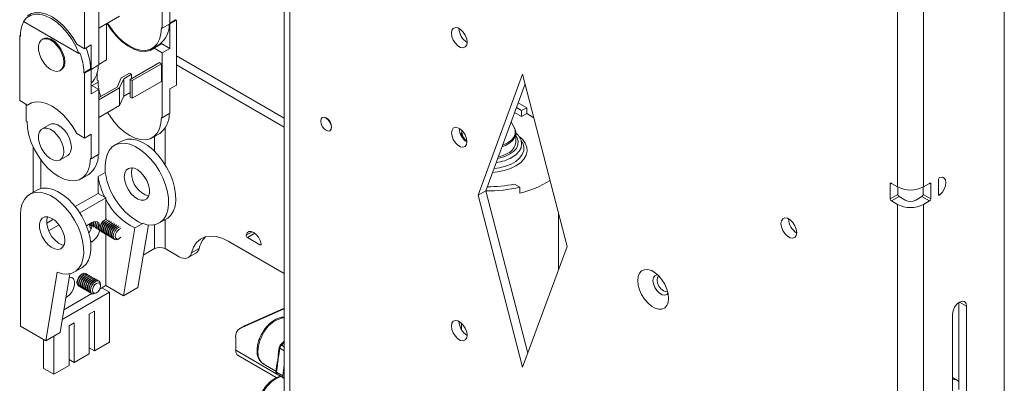
# Paper-space layout 'Sheet1(3)' of a CAD drawing. Units: millimetres. Extents: x 71 to 2570, y 157 to 3437.
# Drawn here: x 2223 to 2498, y 2809 to 2910 of the extents above; entities that cross this region are included whole.
import ezdxf

# ---------------------------------------------------------------- set-up
doc = ezdxf.new("R2010")
doc.units = ezdxf.units.MM

psp = doc.layouts.new('Sheet1(3)')

# ---------------------------------------------------------------- linework, layer by layer
at = {"color": 7, "linetype": 'Continuous', "lineweight": 15}
for p, q in [((2296.78, 3378.13), (2296.78, 2766.55)), ((2298.27, 3376.05), (2298.27, 2764.46)), ((2497.6, 3288.74), (2497.6, 2682.05)), ((2467.84, 2974.49), (2467.84, 2863.44)), ((2475.05, 2974.49), (2475.05, 2863.44)), ((2262.7, 2907.64), (2262.7, 2925.72)), ((2241.07, 2920.05), (2241.07, 2901.96)), ((2245.03, 2897.43), (2245.03, 2915.52)), ((2264.82, 2908.86), (2264.82, 2915.68)), ((2239.49, 2900.63), (2223.98, 2909.58)), ((2245.03, 2907.68), (2250.82, 2911.03)), ((2247.22, 2908.94), (2247.22, 2898.82)), ((2262.7, 2907.64), (2264.82, 2908.86)), ((2266.45, 2910.04), (2264.82, 2909.11)), ((2266.66, 2909.92), (2264.82, 2908.86)), ((2264.82, 2908.86), (2264.82, 2902.04)), ((2266.66, 2909.92), (2266.45, 2910.04)), ((2266.66, 2891.84), (2266.66, 2909.92)), ((2222.96, 2905.59), (2223.18, 2905.72)), ((2262.7, 2907.64), (2262.49, 2907.76)), ((2345.51, 2907.53), (2345.51, 2907.61)), ((2222.96, 2887.51), (2222.96, 2905.59)), ((2223.18, 2905.47), (2222.96, 2905.59)), ((2229.52, 2904.7), (2229.23, 2904.54)), ((2241.07, 2901.96), (2238.88, 2903.23)), ((2241.07, 2901.96), (2242.9, 2903.02)), ((2242.9, 2903.02), (2242.9, 2896.21)), ((2259.9, 2902.04), (2262.02, 2903.26)), ((2262.63, 2903.31), (2260.51, 2902.08)), ((2264.82, 2902.04), (2262.35, 2903.47)), ((2262.35, 2903.47), (2262.63, 2903.31)), ((2239.49, 2900.63), (2239.77, 2900.79)), ((2262.7, 2900.82), (2260.51, 2902.08)), ((2262.7, 2900.82), (2264.82, 2902.04)), ((2262.7, 2882.73), (2262.7, 2900.82)), ((2242.33, 2899.44), (2242.33, 2899.44)), ((2245.03, 2897.55), (2247.22, 2898.82)), ((2261.93, 2898.08), (2253.79, 2893.39)), ((2254.36, 2893.06), (2262.49, 2897.76)), ((2262.49, 2897.76), (2261.93, 2898.08)), ((2262.49, 2897.76), (2262.49, 2892.86)), ((2296.78, 2882.57), (2266.66, 2899.96)), ((2296.78, 2880.12), (2266.66, 2897.51)), ((2234.23, 2895.88), (2234.51, 2896.04)), ((2242.69, 2896.33), (2240.85, 2895.27)), ((2240.85, 2895.27), (2241.07, 2895.14)), ((2242.9, 2896.21), (2241.07, 2895.14)), ((2241.07, 2895.14), (2241.07, 2877.06)), ((2242.9, 2896.21), (2242.69, 2896.33)), ((2242.9, 2896.21), (2245.03, 2897.43)), ((2242.9, 2889.39), (2242.9, 2896.21)), ((2244.6, 2895.45), (2244.6, 2893.18)), ((2253.58, 2895.15), (2251.3, 2893.84)), ((2252.02, 2893.6), (2254.14, 2894.82)), ((2253.58, 2895.15), (2254.14, 2894.82)), ((2254.14, 2893.59), (2254.14, 2894.82)), ((2350.88, 2861.15), (2363.25, 2894.83)), ((2363.25, 2894.83), (2375.63, 2846.86)), ((2243.15, 2891.69), (2244.82, 2892.65)), ((2244.81, 2893.06), (2244.6, 2893.18)), ((2251.3, 2893.84), (2250.11, 2891.26)), ((2252.02, 2893.6), (2250.82, 2891.02)), ((2252.02, 2888.7), (2252.02, 2893.6)), ((2253.79, 2893.39), (2254.36, 2893.06)), ((2253.79, 2893.39), (2253.79, 2888.49)), ((2254.36, 2888.16), (2254.36, 2893.06)), ((2262.49, 2892.86), (2254.36, 2888.16)), ((2353, 2862.37), (2363.94, 2892.16)), ((2245.03, 2890.61), (2242.9, 2891.84)), ((2242.9, 2889.39), (2245.03, 2890.61)), ((2245.03, 2888.33), (2250.11, 2891.26)), ((2250.82, 2891.02), (2245.03, 2887.67)), ((2245.03, 2872.53), (2245.03, 2890.61)), ((2245.09, 2890.36), (2245.03, 2890.32)), ((2250.82, 2886.12), (2250.82, 2891.02)), ((2252.02, 2888.7), (2253.79, 2889.72)), ((2264.82, 2890.77), (2266.66, 2891.84)), ((2264.82, 2883.96), (2264.82, 2890.77)), ((2222.96, 2887.51), (2225.16, 2886.24)), ((2226.11, 2886.8), (2225.16, 2886.24)), ((2250.82, 2886.12), (2252.02, 2888.7)), ((2254.36, 2888.16), (2253.79, 2888.49)), ((2364.39, 2885.52), (2362.01, 2886.89)), ((2224.8, 2881.75), (2224.8, 2886.45)), ((2245.03, 2882.77), (2250.82, 2886.12)), ((2262.7, 2882.73), (2264.82, 2883.96)), ((2362.97, 2883.07), (2361.02, 2884.19)), ((2362.97, 2884.7), (2361.51, 2885.54)), ((2362.97, 2884.7), (2364.39, 2885.52)), ((2362.97, 2884.7), (2362.97, 2883.07)), ((2362.97, 2883.07), (2364.39, 2883.88)), ((2364.39, 2885.52), (2364.39, 2883.88)), ((2366.37, 2882.73), (2364.39, 2883.88)), ((2225.01, 2881.63), (2224.8, 2881.75)), ((2262.7, 2882.73), (2262.49, 2882.85)), ((2307.44, 2882.78), (2307.37, 2882.74)), ((2360.9, 2880.02), (2360.06, 2881.58)), ((2231.35, 2880.86), (2229.23, 2879.63)), ((2241.07, 2877.06), (2238.88, 2878.32)), ((2259.9, 2877.13), (2262.02, 2878.36)), ((2309.47, 2879.1), (2309.54, 2879.15)), ((2346.29, 2878.49), (2345.92, 2878.17)), ((2346.23, 2878.41), (2346.23, 2878.51)), ((2346.23, 2878.41), (2346.23, 2877.52)), ((2361.33, 2875.9), (2361.33, 2878.41)), ((2241.07, 2877.06), (2242.9, 2878.12)), ((2242.9, 2878.12), (2242.9, 2871.3)), ((2251.43, 2876.2), (2249.44, 2875.05)), ((2362.39, 2877.27), (2362.55, 2877)), ((2363.16, 2875.88), (2362.55, 2877)), ((2363.25, 2875.71), (2363.16, 2875.88)), ((2226.71, 2874.64), (2226.71, 2861.93)), ((2228.83, 2871.02), (2228.83, 2862.97)), ((2234.23, 2870.97), (2236.35, 2872.2)), ((2242.9, 2871.3), (2242.69, 2871.42)), ((2242.9, 2871.3), (2245.03, 2872.53)), ((2244.85, 2866.34), (2246.85, 2867.5)), ((2246.85, 2867.5), (2246.85, 2869.33)), ((2240.1, 2865.7), (2242.22, 2866.93)), ((2244.85, 2861.64), (2244.85, 2866.34)), ((2479.22, 2865.4), (2479.22, 2861.4)), ((2227.76, 2862.54), (2225.77, 2861.39)), ((2350.88, 2861.15), (2353, 2862.37)), ((2364.69, 2817.07), (2353, 2862.37)), ((2360.96, 2864.23), (2362.5, 2863.34)), ((2362.5, 2863.34), (2362.5, 2861.7)), ((2465.78, 2864.22), (2465.78, 2860.14)), ((2466.14, 2864.42), (2467.84, 2863.44)), ((2467.91, 2861.36), (2467.91, 2863.4)), ((2474.98, 2861.36), (2474.98, 2863.4)), ((2476.74, 2864.42), (2475.05, 2863.44)), ((2477.1, 2860.14), (2477.1, 2864.22)), ((2238.47, 2857.96), (2244.85, 2861.64)), ((2239.71, 2856.23), (2246.97, 2860.42)), ((2244.85, 2861.64), (2246.71, 2860.57)), ((2246.97, 2860.42), (2246.71, 2860.57)), ((2246.97, 2860.07), (2246.97, 2860.42)), ((2246.97, 2860.07), (2246.97, 2854.43)), ((2363.25, 2813.18), (2350.88, 2861.15)), ((2465.78, 2860.14), (2467.91, 2861.36)), ((2468.26, 2860.75), (2466.14, 2859.52)), ((2466.14, 2859.52), (2467.84, 2858.54)), ((2468.26, 2860.75), (2469.96, 2859.77)), ((2472.93, 2859.77), (2474.62, 2860.75)), ((2476.74, 2859.52), (2474.62, 2860.75)), ((2474.98, 2861.36), (2477.1, 2860.14)), ((2475.05, 2858.54), (2476.74, 2859.52)), ((2467.84, 2858.54), (2467.84, 2747.5)), ((2475.05, 2858.54), (2475.05, 2747.5)), ((2223.18, 2824.63), (2223.18, 2855.66)), ((2230.49, 2853.36), (2232.35, 2854.43)), ((2243.55, 2853.63), (2243.57, 2853.7)), ((2243.63, 2853.58), (2243.68, 2853.73)), ((2244.02, 2853.36), (2244.09, 2853.57)), ((2244.1, 2853.31), (2244.17, 2853.52)), ((2261.93, 2853.4), (2263.93, 2854.55)), ((2373.22, 2856.18), (2373.22, 2840.32)), ((2437.43, 2854.46), (2437.43, 2854.54)), ((2231.04, 2851.22), (2233.93, 2852.89)), ((2241.58, 2852.61), (2243.08, 2853.48)), ((2242.44, 2852.91), (2242.45, 2853.12)), ((2242.45, 2852.84), (2242.53, 2852.79)), ((2242.92, 2852.57), (2243, 2852.52)), ((2244.49, 2853.09), (2244.56, 2853.3)), ((2244.57, 2853.04), (2244.64, 2853.25)), ((2244.95, 2852.82), (2245.03, 2853.03)), ((2245.04, 2852.77), (2245.11, 2852.98)), ((2245.73, 2850.94), (2245.81, 2850.9)), ((2251.19, 2851.82), (2251.21, 2851.82)), ((2251.92, 2833.06), (2255.09, 2852.02)), ((2257.09, 2853.17), (2255.09, 2852.02)), ((2255.92, 2835.37), (2258.85, 2852.87)), ((2257.12, 2853.33), (2257.09, 2853.17)), ((2243.08, 2848.17), (2242.78, 2847.99)), ((2246.2, 2850.67), (2246.28, 2850.63)), ((2246.67, 2850.4), (2246.75, 2850.36)), ((2246.97, 2850.27), (2246.97, 2835.92)), ((2247.14, 2850.13), (2247.22, 2850.09)), ((2247.6, 2849.86), (2247.69, 2849.82)), ((2248.07, 2849.59), (2248.16, 2849.55)), ((2248.54, 2849.32), (2248.62, 2849.27)), ((2249.01, 2849.05), (2249.09, 2849)), ((2250.48, 2848.88), (2250.75, 2849.04)), ((2281.16, 2848.31), (2296.78, 2839.3)), ((2289.96, 2847.31), (2286.5, 2849.31)), ((2257.43, 2844.41), (2260.58, 2846.23)), ((2267.47, 2843.97), (2263.55, 2846.23)), ((2270.89, 2845.06), (2273.01, 2846.28)), ((2375.63, 2846.86), (2363.25, 2813.18)), ((2269.97, 2843.72), (2272.09, 2844.95)), ((2238.26, 2839.74), (2240.26, 2840.89)), ((2230.25, 2820.55), (2233.45, 2839.66)), ((2234.24, 2822.86), (2236.99, 2839.25)), ((2241.45, 2839.26), (2241.37, 2839.3)), ((2241.92, 2838.99), (2241.83, 2839.03)), ((2242.39, 2838.72), (2242.3, 2838.76)), ((2242.85, 2838.44), (2242.77, 2838.49)), ((2243.32, 2838.17), (2243.24, 2838.22)), ((2243.79, 2837.9), (2243.71, 2837.95)), ((2244.26, 2837.63), (2244.18, 2837.68)), ((2244.73, 2837.36), (2244.65, 2837.41)), ((2239.37, 2835.84), (2239.45, 2835.79)), ((2239.83, 2835.57), (2239.92, 2835.52)), ((2240.3, 2835.3), (2240.39, 2835.25)), ((2240.77, 2835.03), (2240.85, 2834.98)), ((2241.24, 2834.76), (2241.32, 2834.71)), ((2241.71, 2834.49), (2241.79, 2834.44)), ((2245.28, 2834.95), (2245.91, 2835.31)), ((2245.53, 2835.91), (2245.53, 2836.22)), ((2246.97, 2835.92), (2245.91, 2835.31)), ((2245.91, 2835.31), (2248.03, 2834.08)), ((2251.92, 2833.06), (2246.97, 2835.92)), ((2255.92, 2835.37), (2251.92, 2833.06)), ((2234.85, 2826.47), (2248.03, 2834.08)), ((2235.3, 2829.19), (2243.1, 2833.69)), ((2236.01, 2832.66), (2235.87, 2832.58)), ((2242.18, 2834.22), (2242.26, 2834.17)), ((2242.65, 2833.95), (2242.73, 2833.9)), ((2244.11, 2833.78), (2244.39, 2833.93)), ((2248.03, 2834.08), (2248.03, 2820.2)), ((2284.4, 2823.98), (2296.78, 2829.49)), ((2285.82, 2824.8), (2296.78, 2829.68)), ((2484.95, 2831.22), (2484.95, 2806.94)), ((2487.07, 2830.21), (2487.07, 2805.71)), ((2242.37, 2827.96), (2243.79, 2828.78)), ((2242.37, 2816.94), (2242.37, 2827.96)), ((2243.79, 2828.78), (2243.79, 2817.75)), ((2483.18, 2803.47), (2483.18, 2827.96)), ((2223.18, 2824.63), (2230.25, 2820.55)), ((2236.72, 2824.7), (2238.13, 2825.51)), ((2236.72, 2813.67), (2236.72, 2824.7)), ((2238.13, 2825.51), (2238.13, 2814.49)), ((2285.66, 2824.72), (2284.25, 2823.9)), ((2284.4, 2823.98), (2285.82, 2824.8)), ((2285.82, 2824.8), (2285.66, 2824.72)), ((2345.51, 2825.87), (2345.51, 2825.95)), ((2229.65, 2820.9), (2229.65, 2812.86)), ((2234.24, 2822.86), (2230.25, 2820.55)), ((2232.47, 2811.22), (2232.47, 2821.84)), ((2283.21, 2821.61), (2283.21, 2817.9)), ((2243.79, 2817.75), (2242.37, 2818.57)), ((2243.79, 2817.75), (2248.03, 2820.2)), ((2295.38, 2818.66), (2295.1, 2816.71)), ((2295.52, 2818.46), (2295.24, 2816.51)), ((2296.78, 2820.41), (2295.75, 2819.39)), ((2238.13, 2814.49), (2236.72, 2815.31)), ((2238.13, 2814.49), (2242.37, 2816.94)), ((2283.87, 2816.43), (2294.54, 2810.27)), ((2229.65, 2812.86), (2232.47, 2811.22)), ((2232.47, 2811.22), (2236.72, 2813.67)), ((2290.9, 2814.16), (2294.44, 2812.11)), ((2294.7, 2813.96), (2294.43, 2812.01)), ((2294.85, 2813.76), (2294.57, 2811.81)), ((2294.7, 2813.96), (2294.71, 2813.97)), ((2296.34, 2810.79), (2296.78, 2813.85)), ((2294.57, 2811.81), (2296.34, 2810.79)), ((2294.77, 2811.2), (2296.54, 2810.18)), ((2296.78, 2810.08), (2296.58, 2810.16)), ((2484.55, 2809.5), (2483.18, 2810.29))]:
    psp.add_line(p, q, dxfattribs=at)
at = {"color": 8, "linetype": 'Continuous', "lineweight": 15}
for p, q in [((2263.55, 2869.62), (2263.55, 2879.84)), ((2260.58, 2877.52), (2260.58, 2873.35)), ((2346.23, 2877.86), (2346.12, 2877.71)), ((2466.14, 2864.42), (2465.78, 2864.22)), ((2477.1, 2864.22), (2476.74, 2864.42)), ((2479.22, 2861.49), (2479.64, 2861.25)), ((2263.55, 2846.23), (2263.55, 2854.33)), ((2260.58, 2852.9), (2260.58, 2846.23)), ((2286.15, 2850), (2287.81, 2850.96)), ((2243.08, 2848.17), (2242.73, 2848.37)), ((2286.5, 2849.31), (2288.59, 2850.52)), ((2289.96, 2847.31), (2290.32, 2847.52)), ((2236.01, 2832.66), (2235.89, 2832.72)), ((2485.12, 2831.33), (2487.07, 2830.21)), ((2346.2, 2823.62), (2346.2, 2825.44)), ((2283.21, 2817.9), (2294.68, 2811.28)), ((2296.78, 2817.74), (2295.52, 2818.46)), ((2296.78, 2820.14), (2295.98, 2819.35)), ((2295.98, 2819.35), (2296.78, 2818.89))]:
    psp.add_line(p, q, dxfattribs=at)
at = {"color": 7, "linetype": 'Continuous', "lineweight": 15, "flags": 128}
for points in [[(2223.98, 2909.58), (2224.85, 2910.59), (2225.95, 2911.26), (2227.23, 2911.59), (2228.65, 2911.55), (2230.16, 2911.16), (2231.73, 2910.41), (2233.3, 2909.35), (2234.82, 2907.99), (2236.24, 2906.39), (2237.52, 2904.58), (2238.61, 2902.65), (2239.49, 2900.63)], [(2225.16, 2911.15), (2226.27, 2911.76), (2227.55, 2912.04), (2228.96, 2911.97), (2230.47, 2911.56), (2232.02, 2910.82), (2233.56, 2909.77), (2235.07, 2908.45), (2236.48, 2906.88), (2237.76, 2905.13), (2238.88, 2903.23)], [(2260.51, 2902.08), (2259.32, 2901.44), (2257.94, 2901.18), (2256.41, 2901.31), (2254.79, 2901.83), (2253.14, 2902.72), (2251.5, 2903.95), (2249.93, 2905.48), (2248.49, 2907.26), (2247.34, 2909.01)], [(2247.49, 2909.1), (2247.97, 2908.32), (2249.23, 2906.57), (2250.63, 2905.01), (2252.12, 2903.7), (2253.65, 2902.65), (2255.19, 2901.92), (2256.68, 2901.52), (2258.07, 2901.47), (2259.33, 2901.76), (2260.42, 2902.39), (2261.31, 2903.34), (2261.96, 2904.58), (2262.36, 2906.06), (2262.49, 2907.76)], [(2347.77, 2903.77), (2347.64, 2904.71), (2347.26, 2905.69), (2346.67, 2906.59), (2345.96, 2907.31), (2345.2, 2907.75), (2344.48, 2907.86), (2343.9, 2907.63), (2343.52, 2907.09), (2343.38, 2906.3), (2343.52, 2905.36), (2343.9, 2904.38), (2344.48, 2903.48), (2345.2, 2902.76), (2345.96, 2902.32), (2346.67, 2902.21), (2347.26, 2902.44), (2347.64, 2902.98), (2347.77, 2903.77)], [(2235.27, 2898.17), (2235.14, 2897.14), (2234.75, 2896.34), (2234.15, 2895.83), (2233.36, 2895.64), (2232.45, 2895.79), (2231.49, 2896.27), (2230.55, 2897.04), (2229.69, 2898.05), (2228.99, 2899.21), (2228.49, 2900.45), (2228.23, 2901.67), (2228.23, 2902.78), (2228.49, 2903.71), (2228.99, 2904.37), (2229.69, 2904.72), (2230.55, 2904.74), (2231.49, 2904.42), (2232.45, 2903.79), (2233.36, 2902.89), (2234.15, 2901.8), (2234.75, 2900.58), (2235.14, 2899.34), (2235.27, 2898.17)], [(2229.52, 2904.7), (2229.98, 2904.88), (2230.83, 2904.9), (2231.77, 2904.58), (2232.73, 2903.95), (2233.64, 2903.06), (2234.43, 2901.96), (2235.04, 2900.75), (2235.42, 2899.51), (2235.55, 2898.33)], [(2242.33, 2899.44), (2241.78, 2901.38), (2241.48, 2902.2)], [(2260.64, 2902.46), (2261.52, 2902.69), (2261.67, 2902.75)], [(2225.16, 2886.24), (2226.27, 2886.86), (2227.55, 2887.13), (2228.96, 2887.07), (2230.47, 2886.66), (2232.02, 2885.92), (2233.56, 2884.87), (2235.07, 2883.54), (2236.48, 2881.98), (2237.76, 2880.22), (2238.88, 2878.32)], [(2247.49, 2884.2), (2247.97, 2883.42), (2249.23, 2881.67), (2250.63, 2880.11), (2252.12, 2878.79), (2253.65, 2877.75), (2255.19, 2877.02), (2256.68, 2876.62), (2258.07, 2876.57), (2259.33, 2876.86), (2260.42, 2877.49), (2261.31, 2878.43), (2261.96, 2879.67), (2262.36, 2881.16), (2262.49, 2882.85)], [(2242.69, 2871.42), (2242.56, 2869.73), (2242.16, 2868.24), (2241.51, 2867), (2240.62, 2866.06), (2239.54, 2865.43), (2238.27, 2865.14), (2236.88, 2865.19), (2235.39, 2865.59), (2233.85, 2866.32), (2232.32, 2867.36), (2230.83, 2868.68), (2229.43, 2870.24), (2228.17, 2871.99), (2227.08, 2873.87), (2226.2, 2875.84), (2225.55, 2877.83), (2225.15, 2879.78), (2225.01, 2881.63)], [(2237.39, 2874.49), (2237.26, 2875.66), (2236.87, 2876.9), (2236.27, 2878.12), (2235.48, 2879.21), (2234.57, 2880.11), (2233.61, 2880.74), (2232.67, 2881.06), (2231.81, 2881.04), (2231.35, 2880.86)], [(2306.93, 2881.78), (2307.05, 2882.37), (2307.37, 2882.74), (2307.85, 2882.84), (2308.42, 2882.64), (2308.99, 2882.18), (2309.47, 2881.53), (2309.79, 2880.79), (2309.9, 2880.07), (2309.79, 2879.48), (2309.47, 2879.1), (2308.99, 2879.01), (2308.42, 2879.21), (2307.85, 2879.67), (2307.37, 2880.32), (2307.05, 2881.06), (2306.93, 2881.78)], [(2309.97, 2880.11), (2309.86, 2880.83), (2309.54, 2881.57), (2309.06, 2882.22), (2308.49, 2882.68), (2307.92, 2882.88), (2307.44, 2882.78)], [(2235.27, 2873.26), (2235.14, 2872.24), (2234.75, 2871.44), (2234.15, 2870.93), (2233.36, 2870.74), (2232.45, 2870.89), (2231.49, 2871.37), (2230.55, 2872.14), (2229.69, 2873.14), (2228.99, 2874.31), (2228.49, 2875.55), (2228.23, 2876.77), (2228.23, 2877.88), (2228.49, 2878.8), (2228.99, 2879.46), (2229.69, 2879.81), (2230.55, 2879.83), (2231.49, 2879.51), (2232.45, 2878.88), (2233.36, 2877.99), (2234.15, 2876.89), (2234.75, 2875.68), (2235.14, 2874.44), (2235.27, 2873.26)], [(2309.54, 2879.15), (2309.54, 2879.15), (2309.86, 2879.52), (2309.97, 2880.11)], [(2343.42, 2878.52), (2343.55, 2879.29), (2343.92, 2879.83), (2344.5, 2880.05), (2345.2, 2879.94), (2345.95, 2879.51), (2346.65, 2878.81), (2347.23, 2877.92), (2347.6, 2876.95), (2347.73, 2876.03), (2347.6, 2875.25), (2347.23, 2874.72), (2346.65, 2874.49), (2345.95, 2874.6), (2345.2, 2875.04), (2344.5, 2875.74), (2343.92, 2876.63), (2343.55, 2877.59), (2343.42, 2878.52)], [(2246.85, 2869.33), (2246.97, 2870.97), (2247.34, 2872.42), (2247.95, 2873.63), (2248.78, 2874.58), (2249.8, 2875.24), (2250.99, 2875.58), (2252.31, 2875.61), (2253.73, 2875.31), (2255.21, 2874.69), (2256.69, 2873.78), (2258.15, 2872.6), (2259.54, 2871.19), (2260.82, 2869.57), (2261.95, 2867.8), (2262.91, 2865.94), (2263.66, 2864.02), (2264.19, 2862.11), (2264.47, 2860.26), (2264.51, 2858.52), (2264.29, 2856.94), (2263.84, 2855.57), (2263.15, 2854.45), (2262.25, 2853.6), (2261.16, 2853.05), (2259.92, 2852.82), (2258.56, 2852.91), (2257.12, 2853.33)], [(2263.93, 2854.55), (2264.25, 2854.75), (2265.15, 2855.6), (2265.83, 2856.73), (2266.29, 2858.1), (2266.51, 2859.67), (2266.47, 2861.41), (2266.18, 2863.26), (2265.66, 2865.17), (2264.91, 2867.09), (2263.95, 2868.96), (2262.82, 2870.72), (2261.54, 2872.34), (2260.15, 2873.76), (2258.69, 2874.94), (2257.2, 2875.85), (2255.73, 2876.46), (2254.31, 2876.76), (2252.99, 2876.74), (2251.8, 2876.39), (2251.43, 2876.2)], [(2356.48, 2871.83), (2357.84, 2872.23), (2359.12, 2872.82)], [(2252.15, 2866.27), (2252.28, 2865.09), (2252.66, 2863.85), (2253.27, 2862.63), (2254.06, 2861.54), (2254.97, 2860.64), (2255.93, 2860.01), (2256.87, 2859.7), (2257.72, 2859.71), (2258.43, 2860.07), (2258.93, 2860.73), (2259.19, 2861.65), (2259.19, 2862.76), (2258.93, 2863.98), (2258.43, 2865.22), (2257.72, 2866.38), (2256.87, 2867.39), (2255.93, 2868.16), (2254.97, 2868.64), (2254.06, 2868.79), (2253.27, 2868.6), (2252.66, 2868.09), (2252.28, 2867.29), (2252.15, 2866.27)], [(2254.15, 2867.42), (2254.28, 2868.45), (2254.39, 2868.77)], [(2479.64, 2861.25), (2480.32, 2861.94), (2480.86, 2862.8), (2481.22, 2863.73), (2481.34, 2864.63), (2481.22, 2865.38), (2480.86, 2865.9), (2480.32, 2866.13), (2479.64, 2866.05)], [(2223.18, 2855.66), (2223.3, 2857.3), (2223.67, 2858.75), (2224.28, 2859.97), (2225.11, 2860.92), (2226.13, 2861.57), (2227.32, 2861.92), (2228.64, 2861.94), (2230.06, 2861.64), (2231.54, 2861.03), (2233.02, 2860.12), (2234.48, 2858.94), (2235.87, 2857.52), (2237.15, 2855.91), (2238.28, 2854.14), (2239.24, 2852.27), (2239.99, 2850.35), (2240.52, 2848.44), (2240.8, 2846.59), (2240.84, 2844.86), (2240.62, 2843.28), (2240.17, 2841.91), (2239.48, 2840.78), (2238.58, 2839.94), (2237.49, 2839.39), (2236.25, 2839.16), (2234.89, 2839.25), (2233.45, 2839.66)], [(2240.26, 2840.89), (2240.58, 2841.09), (2241.48, 2841.94), (2242.16, 2843.06), (2242.62, 2844.43), (2242.84, 2846.01), (2242.8, 2847.75), (2242.51, 2849.6), (2241.99, 2851.51), (2241.24, 2853.42), (2240.28, 2855.29), (2239.15, 2857.06), (2237.87, 2858.67), (2236.48, 2860.09), (2235.02, 2861.27), (2233.53, 2862.18), (2232.06, 2862.8), (2230.64, 2863.1), (2229.32, 2863.07), (2228.13, 2862.73), (2227.76, 2862.54)], [(2479.64, 2861.25), (2479.57, 2861.19), (2479.49, 2861.16), (2479.42, 2861.15), (2479.35, 2861.16), (2479.29, 2861.19), (2479.25, 2861.25), (2479.23, 2861.32), (2479.22, 2861.4)], [(2235.55, 2848.52), (2235.42, 2847.49), (2235.04, 2846.7), (2234.43, 2846.18), (2233.64, 2846), (2232.73, 2846.15), (2231.77, 2846.63), (2230.83, 2847.4), (2229.98, 2848.4), (2229.27, 2849.57), (2228.77, 2850.81), (2228.51, 2852.03), (2228.51, 2853.14), (2228.77, 2854.06), (2229.27, 2854.72), (2229.98, 2855.07), (2230.83, 2855.09), (2231.77, 2854.77), (2232.73, 2854.14), (2233.64, 2853.25), (2234.43, 2852.15), (2235.04, 2850.94), (2235.42, 2849.7), (2235.55, 2848.52)], [(2235.31, 2847.17), (2234.73, 2847.3), (2233.77, 2847.78), (2232.83, 2848.55), (2231.97, 2849.56), (2231.27, 2850.72), (2230.77, 2851.96), (2230.51, 2853.18), (2230.51, 2854.29), (2230.72, 2855.11)], [(2243.08, 2853.48), (2243.87, 2853.77), (2244.56, 2853.71), (2245.07, 2853.3), (2245.34, 2852.59), (2245.37, 2852.35)], [(2439.69, 2850.7), (2439.56, 2851.65), (2439.18, 2852.63), (2438.6, 2853.53), (2437.88, 2854.24), (2437.12, 2854.68), (2436.4, 2854.79), (2435.82, 2854.57), (2435.44, 2854.02), (2435.31, 2853.23), (2435.44, 2852.29), (2435.82, 2851.31), (2436.4, 2850.41), (2437.12, 2849.7), (2437.88, 2849.26), (2438.6, 2849.14), (2439.18, 2849.37), (2439.56, 2849.91), (2439.69, 2850.7)], [(2242.89, 2851.73), (2242.58, 2852.17), (2242.44, 2852.91)], [(2242.75, 2852.71), (2242.53, 2852.79), (2242.45, 2852.85)], [(2242.92, 2852.57), (2242.61, 2852.92), (2242.53, 2853.18)], [(2246.02, 2850.82), (2245.81, 2850.9), (2245.51, 2851.25), (2245.4, 2851.81), (2245.51, 2852.5)], [(2246.49, 2850.55), (2246.28, 2850.63), (2245.98, 2850.98), (2245.87, 2851.54), (2245.97, 2852.23)], [(2246.97, 2850.28), (2246.75, 2850.36), (2246.44, 2850.71), (2246.34, 2851.27), (2246.44, 2851.96)], [(2247.43, 2850.01), (2247.22, 2850.09), (2246.91, 2850.44), (2246.8, 2851), (2246.91, 2851.69)], [(2247.9, 2849.74), (2247.69, 2849.82), (2247.38, 2850.17), (2247.27, 2850.73), (2247.38, 2851.42)], [(2248.37, 2849.47), (2248.16, 2849.54), (2247.85, 2849.9), (2247.74, 2850.46), (2247.85, 2851.15)], [(2248.84, 2849.2), (2248.62, 2849.27), (2248.32, 2849.63), (2248.21, 2850.19), (2248.32, 2850.88)], [(2250.95, 2852.33), (2250.48, 2852.15), (2249.94, 2851.71), (2249.48, 2851.09), (2249.17, 2850.38), (2249.06, 2849.7), (2249.17, 2849.13), (2249.48, 2848.78), (2249.94, 2848.69), (2250.48, 2848.88)], [(2251.21, 2849.42), (2251.19, 2849.39), (2250.75, 2849.04), (2250.32, 2848.89), (2249.95, 2848.96), (2249.7, 2849.24), (2249.61, 2849.7), (2249.7, 2850.25), (2249.95, 2850.82), (2250.32, 2851.32), (2250.75, 2851.67), (2251.19, 2851.82)], [(2286.15, 2850), (2286.41, 2850.63), (2286.89, 2850.99), (2287.52, 2851.03), (2288.23, 2850.76), (2288.94, 2850.21), (2289.57, 2849.44), (2290.05, 2848.53), (2290.31, 2847.6)], [(2249.3, 2848.93), (2249.09, 2849), (2248.79, 2849.36), (2248.68, 2849.92), (2248.78, 2850.61)], [(2270.89, 2845.06), (2271.46, 2846.63), (2272.3, 2847.91), (2273.38, 2848.88), (2274.66, 2849.5), (2276.13, 2849.75), (2277.73, 2849.64), (2279.42, 2849.15), (2281.16, 2848.31)], [(2290.31, 2847.6), (2290.32, 2847.51), (2290.31, 2847.43), (2290.28, 2847.36), (2290.24, 2847.31), (2290.18, 2847.27), (2290.11, 2847.27), (2290.04, 2847.28), (2289.96, 2847.31)], [(2267.47, 2843.97), (2268.05, 2843.69), (2268.61, 2843.53), (2269.14, 2843.49), (2269.63, 2843.57), (2270.06, 2843.78), (2270.42, 2844.1), (2270.7, 2844.53), (2270.89, 2845.06)], [(2403.98, 2832.37), (2403.86, 2831.25), (2403.49, 2830.34), (2402.9, 2829.69), (2402.12, 2829.34), (2401.2, 2829.32), (2400.19, 2829.61), (2399.15, 2830.21), (2398.14, 2831.08), (2397.22, 2832.17), (2396.44, 2833.42), (2395.85, 2834.75), (2395.48, 2836.08), (2395.36, 2837.35), (2395.48, 2838.47), (2395.85, 2839.38), (2396.44, 2840.03), (2397.22, 2840.37), (2398.14, 2840.4), (2399.15, 2840.1), (2400.19, 2839.5), (2401.2, 2838.63), (2402.12, 2837.54), (2402.9, 2836.3), (2403.49, 2834.97), (2403.86, 2833.63), (2403.98, 2832.37)], [(2236.82, 2838.26), (2237.49, 2838.2), (2238, 2837.79), (2238.27, 2837.08), (2238.27, 2836.16), (2238, 2835.13), (2237.49, 2834.13), (2236.8, 2833.27), (2236.01, 2832.66)], [(2239.66, 2835.71), (2239.45, 2835.79), (2239.14, 2836.14), (2239.03, 2836.71), (2239.14, 2837.39)], [(2239.06, 2837.44), (2239.37, 2838.15), (2239.82, 2838.77), (2240.37, 2839.2), (2240.91, 2839.39), (2241.37, 2839.3), (2241.37, 2839.3)], [(2239.14, 2837.39), (2239.45, 2838.1), (2239.91, 2838.72), (2240.45, 2839.16), (2240.99, 2839.35), (2241.45, 2839.26), (2241.62, 2839.11)], [(2240.13, 2835.44), (2239.92, 2835.52), (2239.61, 2835.87), (2239.5, 2836.44), (2239.61, 2837.12)], [(2239.53, 2837.17), (2239.83, 2837.88), (2240.29, 2838.5), (2240.83, 2838.93), (2241.37, 2839.12), (2241.83, 2839.03), (2241.83, 2839.03)], [(2239.61, 2837.12), (2239.92, 2837.83), (2240.37, 2838.45), (2240.92, 2838.89), (2241.46, 2839.07), (2241.92, 2838.99), (2242.09, 2838.84)], [(2240, 2836.9), (2240.3, 2837.61), (2240.76, 2838.23), (2241.3, 2838.66), (2241.84, 2838.85), (2242.3, 2838.76), (2242.3, 2838.76)], [(2240.08, 2836.85), (2240.38, 2837.56), (2240.84, 2838.18), (2241.38, 2838.62), (2241.93, 2838.8), (2242.38, 2838.72), (2242.56, 2838.57)], [(2240.46, 2836.63), (2240.77, 2837.34), (2241.23, 2837.96), (2241.77, 2838.39), (2242.31, 2838.58), (2242.77, 2838.49), (2242.77, 2838.49)], [(2240.55, 2836.58), (2240.85, 2837.29), (2241.31, 2837.91), (2241.85, 2838.35), (2242.39, 2838.53), (2242.85, 2838.45), (2243.03, 2838.3)], [(2240.93, 2836.36), (2241.24, 2837.07), (2241.7, 2837.69), (2242.24, 2838.12), (2242.78, 2838.31), (2243.24, 2838.22), (2243.24, 2838.22)], [(2241.02, 2836.31), (2241.32, 2837.02), (2241.78, 2837.64), (2242.32, 2838.07), (2242.86, 2838.26), (2243.32, 2838.17), (2243.5, 2838.03)], [(2241.4, 2836.09), (2241.71, 2836.8), (2242.17, 2837.41), (2242.71, 2837.85), (2243.25, 2838.04), (2243.71, 2837.95), (2243.71, 2837.95)], [(2241.48, 2836.04), (2241.79, 2836.75), (2242.25, 2837.37), (2242.79, 2837.8), (2243.33, 2837.99), (2243.79, 2837.9), (2243.97, 2837.76)], [(2241.87, 2835.82), (2242.18, 2836.52), (2242.63, 2837.14), (2243.18, 2837.58), (2243.72, 2837.77), (2244.18, 2837.68), (2244.18, 2837.68)], [(2241.95, 2835.77), (2242.26, 2836.48), (2242.72, 2837.1), (2243.26, 2837.53), (2243.8, 2837.72), (2244.26, 2837.63), (2244.43, 2837.49)], [(2242.34, 2835.55), (2242.64, 2836.25), (2243.1, 2836.87), (2243.64, 2837.31), (2244.19, 2837.5), (2244.64, 2837.41), (2244.65, 2837.41)], [(2242.42, 2835.5), (2242.73, 2836.21), (2243.19, 2836.83), (2243.73, 2837.26), (2244.27, 2837.45), (2244.73, 2837.36), (2244.9, 2837.22)], [(2245.53, 2836.22), (2245.53, 2836.23), (2245.42, 2836.79), (2245.11, 2837.14), (2244.65, 2837.23), (2244.11, 2837.04), (2243.57, 2836.6), (2243.11, 2835.98), (2242.81, 2835.28), (2242.7, 2834.59), (2242.81, 2834.03), (2243.11, 2833.68), (2243.57, 2833.59), (2244.11, 2833.78)], [(2399.6, 2837.35), (2399.73, 2838.14), (2400.11, 2838.68), (2400.7, 2838.91), (2400.91, 2838.91)], [(2403.8, 2833.91), (2403.47, 2833.49), (2402.89, 2833.26), (2402.17, 2833.37), (2401.41, 2833.81), (2400.7, 2834.52), (2400.11, 2835.43), (2399.73, 2836.41), (2399.6, 2837.35)], [(2401.2, 2838.63), (2400.87, 2838.22), (2400.73, 2837.51), (2400.87, 2836.65), (2401.25, 2835.77), (2401.82, 2835), (2402.5, 2834.45)], [(2240.6, 2835.17), (2240.39, 2835.25), (2240.08, 2835.6), (2239.97, 2836.17), (2240.08, 2836.85)], [(2241.07, 2834.9), (2240.85, 2834.98), (2240.55, 2835.33), (2240.44, 2835.89), (2240.55, 2836.58)], [(2241.53, 2834.63), (2241.32, 2834.71), (2241.02, 2835.06), (2240.91, 2835.62), (2241.02, 2836.31)], [(2242, 2834.36), (2241.79, 2834.44), (2241.48, 2834.79), (2241.38, 2835.35), (2241.48, 2836.04)], [(2242.47, 2834.09), (2242.26, 2834.17), (2241.95, 2834.52), (2241.85, 2835.08), (2241.95, 2835.77)], [(2242.94, 2833.82), (2242.73, 2833.9), (2242.42, 2834.25), (2242.31, 2834.81), (2242.42, 2835.5)], [(2244.82, 2836.72), (2245.19, 2836.64), (2245.44, 2836.36), (2245.53, 2835.91), (2245.44, 2835.35), (2245.2, 2834.79), (2244.83, 2834.29), (2244.39, 2833.94), (2243.95, 2833.78), (2243.59, 2833.85), (2243.34, 2834.14), (2243.25, 2834.59), (2243.34, 2835.14), (2243.58, 2835.71), (2243.95, 2836.21), (2244.39, 2836.56), (2244.82, 2836.72)], [(2402.5, 2834.45), (2403.18, 2834.21), (2403.7, 2834.3)], [(2483.18, 2827.96), (2483.33, 2828.91), (2483.75, 2829.88), (2484.38, 2830.73), (2485.12, 2831.33), (2485.87, 2831.59), (2486.5, 2831.47), (2486.92, 2830.98), (2487.07, 2830.21)], [(2347.77, 2822.12), (2347.64, 2823.06), (2347.26, 2824.04), (2346.67, 2824.94), (2345.96, 2825.65), (2345.2, 2826.09), (2344.48, 2826.21), (2343.9, 2825.98), (2343.52, 2825.44), (2343.38, 2824.65), (2343.52, 2823.7), (2343.9, 2822.72), (2344.48, 2821.82), (2345.2, 2821.11), (2345.96, 2820.67), (2346.67, 2820.56), (2347.26, 2820.78), (2347.64, 2821.33), (2347.77, 2822.12)], [(2295.1, 2816.69), (2295.1, 2816.7), (2295.1, 2816.71)]]:
    psp.add_lwpolyline(points, dxfattribs=at)
at = {"color": 8, "linetype": 'Continuous', "lineweight": 15, "flags": 128}
for points in [[(2361.33, 2878.36), (2361.32, 2878.29), (2361.1, 2877.36), (2360.54, 2876.47), (2359.66, 2875.68), (2358.51, 2875.02), (2357.5, 2874.62)], [(2359.06, 2875.68), (2360.1, 2876.44), (2360.83, 2877.31), (2361.2, 2878.25), (2361.2, 2879.21), (2360.9, 2880.02)], [(2362.42, 2877.38), (2363.18, 2876.7), (2363.98, 2875.65), (2364.43, 2874.54), (2364.52, 2873.39), (2364.25, 2872.26), (2363.62, 2871.17), (2362.65, 2870.17), (2361.38, 2869.29), (2359.86, 2868.56), (2358.12, 2868), (2356.24, 2867.63), (2354.89, 2867.5)], [(2355.28, 2868.56), (2356.77, 2868.77), (2358.49, 2869.19), (2360.04, 2869.8), (2361.36, 2870.56), (2362.41, 2871.45), (2363.15, 2872.45), (2363.54, 2873.5), (2363.59, 2874.58), (2363.28, 2875.64), (2363.25, 2875.71)], [(2356.3, 2871.35), (2356.74, 2871.44), (2358.29, 2871.9), (2359.63, 2872.53), (2360.72, 2873.3), (2361.5, 2874.19), (2361.95, 2875.16), (2362.04, 2876.15), (2361.77, 2877.14), (2361.33, 2877.86)], [(2357.66, 2875.05), (2357.75, 2875.08), (2359.06, 2875.68)], [(2362.55, 2877), (2362.8, 2876.44), (2362.97, 2875.41), (2362.8, 2874.37), (2362.27, 2873.37), (2361.42, 2872.46), (2360.28, 2871.65)], [(2290.61, 2822), (2289.97, 2820.52), (2289.56, 2819.05), (2289.4, 2817.64), (2289.49, 2816.38), (2289.84, 2815.32), (2290.43, 2814.51), (2290.9, 2814.16)], [(2295.52, 2818.46), (2295.46, 2818.51), (2295.41, 2818.55), (2295.39, 2818.6), (2295.38, 2818.65), (2295.38, 2818.66)], [(2295.98, 2819.35), (2295.91, 2819.39), (2295.85, 2819.41), (2295.8, 2819.41), (2295.76, 2819.4), (2295.75, 2819.39)], [(2294.85, 2813.76), (2294.79, 2813.8), (2294.74, 2813.85), (2294.71, 2813.9), (2294.7, 2813.94), (2294.7, 2813.96)], [(2294.57, 2811.81), (2294.51, 2811.85), (2294.46, 2811.9), (2294.43, 2811.95), (2294.42, 2811.99), (2294.43, 2812.01)]]:
    psp.add_lwpolyline(points, dxfattribs=at)
at = {"color": 7, "linetype": 'Continuous', "lineweight": 15}
for centre, radius, start, end in [((2231.15, 2905.74), 7.98, 151.8915, 181.9523), ((2258.43, 2908.31), 6.2, 305.4661, 3.9691), ((2350.18, 2907.7), 4.68, 182.0983, 238.9522), ((2224.76, 2894.98), 16.1, 1.0338, 21.1811), ((2233.07, 2898.07), 2.49, 305.3793, 5.9329), ((2228.36, 2896.23), 14.34, 0.4097, 12.9446), ((2238.13, 2897), 6.69, 315.5606, 2.5975), ((2260.48, 2893.31), 15.67, 180.9203, 197.4243), ((2258.43, 2883.4), 6.2, 305.4661, 3.9691), ((2350.15, 2879.91), 4.61, 182.1404, 238.3975), ((2357.61, 2876.24), 3.73, 293.8101, 354.8697), ((2234.91, 2874.23), 2.49, 305.3793, 5.9329), ((2238.63, 2871.97), 6.2, 305.4661, 3.9691), ((2265.59, 2870.07), 18.92, 187.8338, 243.3162), ((2260.98, 2867.37), 6.83, 179.5514, 252.9304), ((2263.78, 2869.26), 19.15, 188.7736, 207.0054), ((2356.72, 2887.12), 26.07, 282.8114, 302.9219), ((2479.96, 2865.38), 0.737, 115.0697, 178.254), ((2353.83, 2899.76), 37.44, 268.7424, 283.3835), ((2353.83, 2897.72), 34.24, 269.2933, 282.0169), ((2466, 2864.25), 0.218, 50.7967, 189.214), ((2471.44, 2870.4), 7.84, 242.6097, 297.3903), ((2476.88, 2864.25), 0.218, 350.786, 129.2033), ((2262.52, 2867.64), 17.3, 205.9565, 244.5685), ((2466.55, 2860.17), 0.768, 182.6055, 237.3945), ((2468.67, 2861.4), 0.768, 182.6055, 237.3945), ((2471.44, 2862.64), 3.23, 242.6097, 297.3903), ((2474.21, 2861.4), 0.768, 302.6055, 357.3945), ((2476.33, 2860.17), 0.768, 302.6055, 357.3945), ((2471.44, 2865.5), 7.84, 242.6097, 297.3903), ((2245.01, 2853.01), 1.58, 157.1122, 208.7717), ((2245.09, 2852.97), 1.58, 157.1122, 208.7717), ((2248.05, 2851.92), 2.7, 108.2287, 166.6838), ((2248.15, 2851.87), 2.71, 108.7722, 166.6033), ((2248.52, 2851.65), 2.7, 108.2287, 166.6838), ((2248.61, 2851.6), 2.71, 108.7722, 166.6033), ((2248.99, 2851.38), 2.7, 108.2287, 166.6838), ((2249.08, 2851.33), 2.71, 108.7722, 166.6033), ((2249.46, 2851.11), 2.7, 108.2287, 166.6838), ((2249.55, 2851.06), 2.71, 108.7722, 166.6033), ((2442.1, 2854.63), 4.68, 182.0983, 238.9522), ((2237.9, 2853.81), 5.41, 323.7516, 346.1883), ((2243.43, 2853.23), 0.826, 182.1967, 249.4062), ((2244.35, 2853.21), 1.38, 171.1295, 209.9943), ((2244.47, 2853.18), 1.42, 167.8795, 209.6122), ((2240.31, 2852.44), 5.09, 302.9279, 350.5454), ((2245.47, 2852.74), 1.58, 157.1122, 208.7717), ((2245.56, 2852.7), 1.58, 157.1122, 208.7717), ((2245.94, 2852.47), 1.58, 157.1122, 208.7717), ((2246.02, 2852.42), 1.58, 157.1122, 208.7717), ((2246.41, 2852.2), 1.58, 157.1122, 208.7717), ((2246.49, 2852.15), 1.58, 157.1122, 208.7717), ((2246.65, 2851.95), 1.36, 154.0893, 227.628), ((2247.12, 2851.68), 1.36, 154.0893, 227.628), ((2247.59, 2851.41), 1.36, 154.0893, 227.628), ((2248.05, 2851.14), 1.36, 154.0893, 227.628), ((2248.52, 2850.87), 1.36, 154.0893, 227.628), ((2249.93, 2850.84), 2.7, 108.2287, 166.6838), ((2250.02, 2850.79), 2.71, 108.7722, 166.6033), ((2248.99, 2850.6), 1.36, 154.0893, 227.628), ((2250.39, 2850.57), 2.7, 108.2287, 166.6838), ((2250.49, 2850.52), 2.71, 108.7722, 166.6033), ((2249.46, 2850.33), 1.36, 154.0893, 227.628), ((2250.86, 2850.3), 2.7, 108.2287, 166.6838), ((2250.96, 2850.25), 2.71, 108.7722, 166.6033), ((2251.33, 2850.03), 2.7, 108.2287, 166.6838), ((2251.42, 2849.98), 2.71, 108.7722, 166.6033), ((2249.93, 2850.06), 1.36, 154.0893, 227.628), ((2279.48, 2844.85), 6.63, 135.0049, 167.5457), ((2286.89, 2849.94), 0.737, 175.0705, 238.2533), ((2262.07, 2843.36), 3.23, 62.6097, 117.3903), ((2271.02, 2846.67), 2.03, 301.7368, 348.8511), ((2240.28, 2836.85), 1.36, 154.0893, 227.628), ((2240.75, 2836.58), 1.36, 154.0893, 227.628), ((2241.22, 2836.3), 1.36, 154.0893, 227.628), ((2241.69, 2836.03), 1.36, 154.0893, 227.628), ((2242.16, 2835.76), 1.36, 154.0893, 227.628), ((2242.63, 2835.49), 1.36, 154.0893, 227.628), ((2243.1, 2835.22), 1.36, 154.0893, 227.628), ((2243.56, 2834.95), 1.36, 154.0893, 227.628), ((2285.61, 2821.89), 2.42, 120.0973, 186.4984), ((2350.18, 2826.04), 4.68, 182.0969, 238.9705), ((2284.73, 2817.7), 1.53, 172.7442, 235.9436), ((2297.13, 2818.2), 1.63, 134.9652, 170.588), ((2296.86, 2810.63), 0.548, 162.8375, 238.7999), ((2483.61, 2807.86), 1.89, 44.6858, 103.0852)]:
    psp.add_arc(centre, radius, start, end, dxfattribs=at)
at = {"color": 8, "linetype": 'Continuous', "lineweight": 15}
for centre, radius, start, end in [((2349.09, 2878.46), 2.85, 181.0174, 216.9411), ((2349.58, 2878.87), 3.25, 174.9753, 235.178), ((2354.41, 2882.36), 12.21, 276.961, 298.7224), ((2298.31, 2818.89), 8.3, 100.6212, 158.0677), ((2295.35, 2816.75), 0.258, 194.9229, 246.7222), ((2298.9, 2802.09), 9.03, 109.8167, 156.6752), ((2295.12, 2811.65), 0.569, 163.6588, 232.0245)]:
    psp.add_arc(centre, radius, start, end, dxfattribs=at)
at = {"color": 7, "linetype": 'Continuous', "lineweight": 15}
for points, knots in [([(2346.34, 2879.13), (2346.31, 2879.06), (2346.24, 2878.87), (2346.26, 2878.67), (2346.27, 2878.53)], [0, 0, 0, 0, 0.355184, 1, 1, 1, 1]), ([(2361.29, 2878.34), (2361.3, 2878.44), (2361.36, 2878.87), (2361.18, 2879.53), (2360.87, 2880.03), (2360.75, 2880.23)], [0, 0, 0, 0, 0.148293, 0.65472, 1, 1, 1, 1]), ([(2362.34, 2877.3), (2362.27, 2877.41), (2362.05, 2877.82), (2361.67, 2878.16), (2361.39, 2878.41)], [0, 0, 0, 0, 0.272964, 1, 1, 1, 1]), ([(2296.78, 2827.11), (2296.77, 2827.11), (2296.44, 2827.18), (2295.71, 2827.05), (2294.64, 2826.71), (2293.54, 2826.06), (2292.47, 2825.17), (2291.49, 2824.07), (2290.79, 2823.04), (2290.44, 2822.39), (2290.33, 2822.19)], [0, 0, 0, 0, 0.004263, 0.148932, 0.299407, 0.455171, 0.61298, 0.770525, 0.927665, 1, 1, 1, 1]), ([(2290.33, 2822.19), (2290.21, 2821.95), (2289.87, 2821.26), (2289.46, 2820.08), (2289.18, 2818.69), (2289.13, 2817.36), (2289.34, 2816.15), (2289.8, 2815.16), (2290.38, 2814.46), (2290.85, 2814.22), (2291.05, 2814.12)], [0, 0, 0, 0, 0.074567, 0.215663, 0.357618, 0.500715, 0.645086, 0.788815, 0.913033, 1, 1, 1, 1]), ([(2295.75, 2819.39), (2295.68, 2819.32), (2295.53, 2819.15), (2295.42, 2818.88), (2295.39, 2818.71), (2295.38, 2818.66)], [0, 0, 0, 0, 0.3613969, 0.8210045, 1, 1, 1, 1]), ([(2295.13, 2816.69), (2295.11, 2816.4), (2295.05, 2815.64), (2294.85, 2814.76), (2294.74, 2814.13), (2294.71, 2813.97)], [0, 0, 0, 0, 0.29899, 0.817559, 1, 1, 1, 1]), ([(2295.24, 2816.51), (2295.2, 2816.23), (2295.04, 2815.32), (2294.93, 2814.39), (2294.85, 2813.76)], [0, 0, 0, 0, 0.318293, 1, 1, 1, 1]), ([(2295.67, 2810.68), (2295.33, 2810.58), (2294.62, 2810.38), (2293.54, 2809.73), (2292.47, 2808.84), (2291.49, 2807.74), (2290.79, 2806.71), (2290.44, 2806.06), (2290.33, 2805.86)], [0, 0, 0, 0, 0.168952, 0.35372, 0.540914, 0.727795, 0.914196, 1, 1, 1, 1]), ([(2294.43, 2812.01), (2294.42, 2811.9), (2294.41, 2811.7), (2294.52, 2811.43), (2294.66, 2811.26), (2294.76, 2811.21), (2294.79, 2811.2)], [0, 0, 0, 0, 0.33596, 0.629967, 0.906848, 1, 1, 1, 1])]:
    psp.add_open_spline(points, degree=3, knots=knots, dxfattribs=at)

doc.saveas('drawing.dxf')
